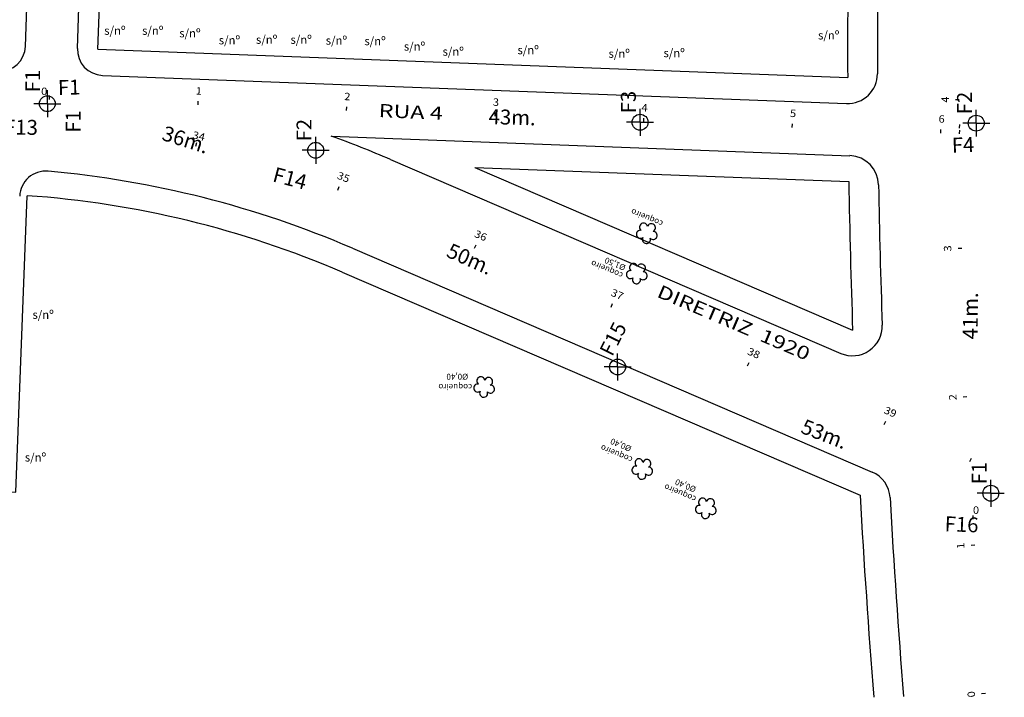
# Model space of a CAD drawing. Extents: x 219 to 1564, y -235 to 699.
# Drawn here: x 324 to 391, y -13 to 33 of the extents above; entities that cross this region are included whole.
import ezdxf
from ezdxf.enums import TextEntityAlignment as Align

# ---------------------------------------------------------------- set-up
doc = ezdxf.new("R2010")
doc.units = 0
doc.header["$LTSCALE"] = 5
doc.linetypes.add('LIN0', pattern=[0])
for name, color, linetype in [('CADASTRO', 7, 'LIN0'), ('CONSTRUCOES', 5, 'CONTINUOUS'), ('EIXOS_PROJETADOS', 170, 'LIN0'), ('FUROS', 1, 'LIN0'), ('PROJETO_RUAS', 2, 'CONTINUOUS'), ('VEGETACAO', 7, 'LIN0')]:
    doc.layers.add(name, color=color, linetype=linetype)
doc.styles.add('ESTACA', font='ARIAL.TTF', dxfattribs={"height": 1.12})
doc.styles.add('ROMANS', font='romans')
doc.styles.add('SECTIP', font='romans.shx', dxfattribs={"width": 1.3, "height": 2.1})

# ---------------------------------------------------------------- blocks, each defined once
blk = doc.blocks.new('ARV')
at = {"layer": 'VEGETACAO', "color": 3, "linetype": 'LIN0'}
for centre, start, end in [((-0.16, 0.91), 102.9505, 217.3695), ((-0.16, 0.91), 348.5314, 102.9505), ((-0.86, 0.11), 60.5314, 174.9505), ((-0.86, 0.11), 174.9505, 289.3695), ((0.81, 0.49), 30.9505, 145.3695), ((0.81, 0.49), 276.5314, 30.9505), ((-0.31, -0.8), 132.5314, 246.9505), ((-0.31, -0.8), 246.9505, 1.3695), ((0.72, -0.56), 204.5314, 318.9505), ((0.72, -0.56), 318.9505, 73.3695)]:
    blk.add_arc(centre, 0.54, start, end, dxfattribs=at)

msp = doc.modelspace()

# ---------------------------------------------------------------- linework, layer by layer
at = {"layer": 'EIXOS_PROJETADOS', "linetype": 'LIN0'}
for p, q in [((326.372, 27.567), (326.381, 27.817)), ((336.365, 27.189), (336.374, 27.439)), ((387.574, 27.536), (387.324, 27.535)), ((346.357, 26.811), (346.367, 27.06)), ((356.35, 26.433), (356.36, 26.682)), ((366.343, 26.054), (366.353, 26.304)), ((376.336, 25.676), (376.345, 25.926)), ((387.591, 25.626), (387.601, 25.876)), ((386.329, 25.298), (386.338, 25.548)), ((387.595, 25.25), (387.605, 25.5)), ((336.224, 24.418), (336.281, 24.661)), ((345.768, 21.462), (345.859, 21.695)), ((354.969, 17.545), (355.068, 17.775)), ((387.736, 17.538), (387.486, 17.532)), ((364.153, 13.589), (364.252, 13.819)), ((373.337, 9.633), (373.436, 9.862)), ((388.082, 7.544), (387.832, 7.533)), ((382.521, 5.676), (382.62, 5.906)), ((388.291, 3.191), (388.39, 3.42)), ((388.506, -0.686), (388.515, -0.436)), ((388.612, -2.442), (388.363, -2.457)), ((389.327, -12.416), (389.077, -12.436))]:
    msp.add_line(p, q, dxfattribs=at)
at = {"layer": 'FUROS', "color": 10}
for p, q in [((326.23, 27.277), (326.23, 28.185)), ((326.23, 27.277), (325.322, 27.277)), ((326.23, 27.277), (327.137, 27.277)), ((326.23, 27.277), (326.23, 26.37)), ((366.101, 26.026), (366.101, 26.934)), ((388.712, 25.967), (388.712, 26.874)), ((366.101, 26.026), (365.193, 26.026)), ((366.101, 26.026), (366.101, 25.119)), ((366.101, 26.026), (367.009, 26.026)), ((388.712, 25.967), (387.804, 25.967)), ((388.712, 25.967), (389.619, 25.967)), ((388.712, 25.967), (388.712, 25.059)), ((344.281, 24.139), (344.281, 25.047)), ((344.281, 24.139), (343.373, 24.139)), ((344.281, 24.139), (344.281, 23.231)), ((344.281, 24.139), (345.188, 24.139)), ((364.589, 9.556), (364.589, 10.464)), ((364.589, 9.556), (363.681, 9.556)), ((364.589, 9.556), (365.497, 9.556)), ((364.589, 9.556), (364.589, 8.648)), ((389.693, 1.059), (389.693, 1.967)), ((389.693, 1.059), (388.785, 1.059)), ((389.693, 1.059), (389.693, 0.151)), ((389.693, 1.059), (390.6, 1.059))]:
    msp.add_line(p, q, dxfattribs=at)
for centre in [(326.23, 27.277), (366.101, 26.026), (388.712, 25.967), (344.281, 24.139), (364.589, 9.556), (389.693, 1.059)]:
    msp.add_circle(centre, 0.535, dxfattribs=at)
at = {"layer": 'PROJETO_RUAS', "linetype": 'CONTINUOUS'}
for p, q in [((324.755, 31.13), (325.511, 51.116)), ((328.252, 30.998), (329.009, 50.984)), ((329.935, 29.183), (379.989, 27.289)), ((345.333, 25.098), (380.22, 23.778))]:
    msp.add_line(p, q, dxfattribs=at)
at = {"layer": 'PROJETO_RUAS', "color": 230, "linetype": 'CONTINUOUS'}
for p, q in [((329.626, 30.946), (330.383, 50.932)), ((329.626, 30.946), (380.066, 29.038)), ((354.987, 22.982), (380.399, 12.034)), ((354.987, 22.982), (380.14, 22.03)), ((346.056, 15.941), (380.901, 0.93))]:
    msp.add_line(p, q, dxfattribs=at)
at = {"layer": 'PROJETO_RUAS'}
for p, q in [((349.32, 23.517), (379.598, 10.474)), ((346.748, 17.548), (381.708, 2.488))]:
    msp.add_line(p, q, dxfattribs=at)
at = {"layer": 'PROJETO_RUAS', "color": 230, "linetype": 'CONTINUOUS', "flags": 128}
msp.add_lwpolyline([(321.376, 21.251), (320.62, 1.265), (324.117, 1.133), (324.872, 21.086)], dxfattribs=at)
at = {"layer": 'PROJETO_RUAS', "color": 230, "linetype": 'CONTINUOUS'}
for centre, radius, start, end in [((930.061, 31.313), 550, 178.15278, 180.23698), ((930.061, 31.313), 550, 180.96705, 182.00869), ((320.34, -43.756), 65, 66.69476, 86.00146), ((930.061, 31.313), 550, 183.1667, 184.58715)]:
    msp.add_arc(centre, radius, start, end, dxfattribs=at)
at = {"layer": 'PROJETO_RUAS', "linetype": 'CONTINUOUS'}
for centre, radius, start, end in [((930.061, 31.313), 548, 178.21789, 180.21091), ((380.065, 29.288), 2, 267.83315, 0.21091), ((320.34, -43.756), 73.25, 66.69476, 70.04995), ((380.144, 21.78), 2, 0.99314, 87.83315), ((326.119, 20.986), 1.75, 84.89864, 177.83362), ((930.061, 31.313), 548, 180.99314, 181.97988), ((380.39, 12.311), 2, 246.69476, 1.97988), ((380.917, 0.651), 2, 3.1958, 66.69476), ((930.061, 31.313), 548, 183.1958, 184.59796)]:
    msp.add_arc(centre, radius, start, end, dxfattribs=at)
at = {"layer": 'PROJETO_RUAS'}
for centre, radius, start, end in [((323.006, 31.197), 1.75, 267.83361, 357.83332), ((330.001, 30.932), 1.75, 177.83332, 267.83315), ((320.34, -43.756), 66.75, 66.69476, 84.89864)]:
    msp.add_arc(centre, radius, start, end, dxfattribs=at)

# ---------------------------------------------------------------- block references
at = {"layer": 'VEGETACAO', "xscale": 0.5, "yscale": 0.5, "zscale": 0.5, "rotation": 90}
for p in [(366.58, 18.566), (365.907, 15.855), (355.634, 8.221), (366.275, 2.701), (370.549, 0.056)]:
    msp.add_blockref('ARV', p, dxfattribs=at)

# ---------------------------------------------------------------- texts
at = {"layer": 'CADASTRO', "style": 'SECTIP', "width": 1.3}
for s, height, rotation, p in [('RUA 4', 0.887, 357.33809, (348.5, 26.381)), ('DIRETRIZ  1920', 0.88704, 336.83684, (367.163, 14.303))]:
    msp.add_text(s, height=height, rotation=rotation, dxfattribs=at).set_placement(p)
at = {"layer": 'CONSTRUCOES', "color": 56, "linetype": 'LIN0', "style": 'ESTACA'}
for p in [(330.059, 31.911), (332.602, 31.911), (335.105, 31.742), (337.762, 31.269), (340.265, 31.307), (342.584, 31.306), (344.957, 31.249), (347.556, 31.211), (378.07, 31.599), (350.212, 30.848), (357.854, 30.606), (352.813, 30.506), (363.981, 30.364), (367.674, 30.407), (325.229, 12.796), (324.717, 3.194)]:
    msp.add_text('s/nº', height=0.56, dxfattribs=at).set_placement(p)
at = {"layer": 'EIXOS_PROJETADOS', "style": 'ROMANS'}
for s, rotation, width, p, p2 in [('0', 357.83308, 1.029411, (325.805, 27.867), (326.221, 27.851)), ('1', 357.83308, 1.590908, (336.204, 27.895), (336.62, 27.88)), ('2', 357.83308, 1.029411, (346.196, 27.517), (346.613, 27.501)), ('3', 357.83308, 1.029411, (356.189, 27.139), (356.606, 27.123)), ('4', 357.83308, 0.972222, (366.182, 26.761), (366.599, 26.745)), ('4', 90.39878, 0.972222, (386.876, 27.344), (386.873, 27.761)), ('5', 357.83308, 1.029411, (376.175, 26.383), (376.591, 26.367)), ('6', 357.83308, 1.029411, (386.168, 26.005), (386.584, 25.989)), ('34', 346.8844, 0.921052, (335.96, 24.952), (336.771, 24.763)), ('35', 338.69925, 0.945946, (345.673, 22.25), (346.449, 21.948)), ('36', 336.69477, 0.945945, (354.901, 18.336), (355.667, 18.007)), ('3', 91.45494, 1.029412, (387.041, 17.333), (387.031, 17.749)), ('37', 336.69477, 0.945945, (364.085, 14.38), (364.851, 14.05)), ('38', 336.69477, 0.945945, (373.269, 10.424), (374.035, 10.094)), ('2', 92.51112, 1.029412, (387.391, 7.326), (387.373, 7.742)), ('39', 336.69477, 0.972222, (382.454, 6.468), (383.219, 6.138)), ('0', 357.85193, 1.029411, (388.48, -0.318), (388.896, -0.333)), ('1', 93.56725, 1.590908, (387.925, -2.673), (387.9, -2.257)), ('0', 94.62342, 1.029412, (388.644, -12.659), (388.61, -12.244))]:
    msp.add_text(s, height=0.5, rotation=rotation, dxfattribs=dict(at, width=width)).set_placement(p, p2, align=Align.FIT)
at = {"layer": 'FUROS', "color": 10, "linetype": 'CONTINUOUS', "style": 'ROMANS'}
for s, rotation, p in [('F1', 90, (325.747, 28.04)), ('F1', 1.64939, (326.954, 27.859)), ('F3', 90, (365.816, 26.624)), ('F2', 90, (388.426, 26.565)), ('F1', 90, (328.466, 25.324)), ('43m.', 358.27837, (355.903, 25.91)), ('F13', 359.44295, (323.318, 25.2)), ('F2', 90, (343.996, 24.737)), ('36m.', 342.38789, (333.866, 24.857)), ('F4', 2.06073, (387.085, 23.98)), ('F14', 345.27758, (341.325, 22.059)), ('50m.', 336.06057, (353.001, 17.007)), ('41m.', 89.44376, (388.802, 11.409)), ('F15', 63.46936, (364.225, 10.21)), ('53m.', 338.88771, (376.839, 5.145)), ('F1', 90, (389.407, 1.657)), ('F16', 357.68195, (386.573, -1.489))]:
    msp.add_text(s, height=1.0026, rotation=rotation, dxfattribs=at).set_placement(p)
at = {"layer": 'VEGETACAO', "style": 'ESTACA'}
for s, rotation, p in [('coqueiro', 157.26896, (367.685, 19.352)), ('coqueiro', 157.26896, (364.991, 15.875)), ('Ø1,50', 157.26896, (365.172, 16.39)), ('Ø0,40', 180, (354.539, 9.1)), ('coqueiro', 180, (354.808, 8.416)), ('Ø0,40', 157.26896, (365.561, 4.207)), ('coqueiro', 157.26896, (365.639, 3.466)), ('Ø0,40', 157.26896, (369.914, 1.471)), ('coqueiro', 157.26896, (369.913, 0.82))]:
    msp.add_text(s, height=0.4, rotation=rotation, dxfattribs=at).set_placement(p)

doc.saveas('drawing.dxf')
